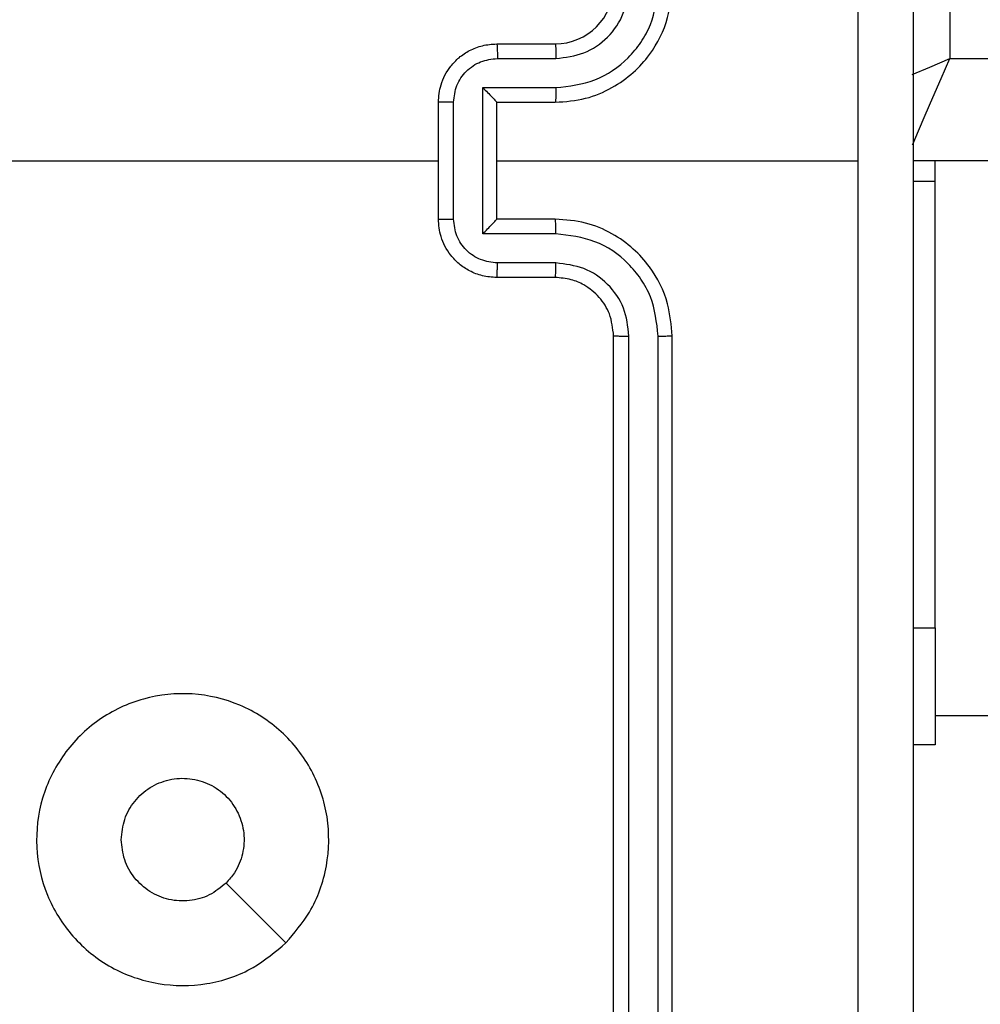
# Model space of a CAD drawing. Units: millimetres. Extents: x -4534 to 398010, y -3372 to 4463.
# Drawn here: x 151 to 184, y 1616 to 1650 of the extents above; entities that cross this region are included whole.
import ezdxf

# ---------------------------------------------------------------- set-up
doc = ezdxf.new("R2010")
doc.units = ezdxf.units.MM
doc.layers.add('Toestel 2D', color=7, linetype='Continuous', lineweight=20)

# ---------------------------------------------------------------- blocks, each defined once
blk = doc.blocks.new('1')
at = {"color": 7, "linetype": 'Continuous', "lineweight": 25}
for p, q in [((1583.6663, 784.1205), (1583.6663, 780.6705)), ((1582.1163, 780.7205), (1582.3163, 780.7205)), ((1582.1185, 780.6707), (1582.3186, 780.6707)), ((1583.6663, 780.6705), (1647.7663, 780.6705)), ((1582.0684, 780.5706), (1582.3186, 780.5706)), ((1582.0684, 780.0703), (1582.0684, 780.5706)), ((1581.9163, 780.1205), (1581.9163, 780.5205)), ((1581.9684, 780.1203), (1581.9684, 780.5206)), ((1582.1163, 780.5205), (1582.3163, 780.5205)), ((1582.1163, 780.5205), (1582.1163, 780.5205)), ((1582.1163, 780.1205), (1582.1163, 780.5205)), ((1580.319, 780.3205), (1581.9163, 780.3205)), ((1582.1163, 780.3205), (1583.3534, 780.3205)), ((1647.9163, 780.3205), (1583.5413, 780.3205)), ((1583.6163, 780.2492), (1583.6163, 780.3205)), ((1583.6163, 780.2492), (1583.5413, 780.2492)), ((1583.6163, 778.7205), (1583.6163, 780.2492)), ((1582.3163, 780.1205), (1582.1163, 780.1205)), ((1582.1163, 780.1205), (1582.1163, 780.1204)), ((1582.3186, 780.0703), (1582.0684, 780.0703)), ((1582.3186, 779.9702), (1582.1185, 779.9702)), ((1582.3163, 779.9205), (1582.1163, 779.9205)), ((1582.5163, 776.7205), (1582.5163, 779.7205)), ((1582.5688, 776.7181), (1582.5688, 779.7201)), ((1582.6689, 776.7181), (1582.6688, 779.7201)), ((1582.7163, 776.7205), (1582.7163, 779.7205)), ((1583.5413, 778.7205), (1583.6163, 778.7205)), ((1583.6163, 778.7205), (1583.6163, 778.3205)), ((1583.6163, 778.4205), (1594.6254, 778.4205)), ((1583.6163, 778.3205), (1583.5413, 778.3205))]:
    blk.add_line(p, q, dxfattribs=at)
at = {"color": 8, "linetype": 'Continuous', "lineweight": 25, "flags": 128}
for points in [[(1583.5376, 780.6153), (1583.598, 780.6412), (1583.6663, 780.6705)], [(1583.5394, 780.3743), (1583.5416, 780.3794), (1583.5602, 780.423), (1583.5829, 780.476), (1583.6089, 780.5365), (1583.637, 780.6022), (1583.6663, 780.6705)]]:
    blk.add_lwpolyline(points, dxfattribs=at)
at = {"color": 7, "linetype": 'Continuous', "lineweight": 25, "flags": 128}
blk.add_lwpolyline([(1581.3946, 777.6421), (1581.2922, 777.7445), (1581.1898, 777.8469)], dxfattribs=at)
at = {"color": 7, "linetype": 'Continuous', "lineweight": 25}
blk.add_arc((1582.3163, 780.9205), 0.2, 269.9997, 359.9986, dxfattribs=at)
for points, knots in [([(1583.3535, 780.3205), (1583.3535, 780.9934), (1583.3535, 782.3394), (1583.3536, 783.6839), (1583.3536, 784.3562)], [0, 0, 0, 0, 0.499992, 1, 1, 1, 1]), ([(1583.5413, 784.3455), (1583.5413, 783.4515), (1583.5413, 781.6633), (1583.5413, 778.9776), (1583.5413, 777.1894), (1583.5413, 776.2955)], [0, 0, 0, 0, 0.333296, 0.666702, 1, 1, 1, 1]), ([(1582.3163, 780.5205), (1582.3514, 780.5231), (1582.419, 780.5283), (1582.5101, 780.5666), (1582.5839, 780.6189), (1582.654, 780.6967), (1582.7064, 780.7991), (1582.7133, 780.8834), (1582.7163, 780.9205)], [0, 0, 0, 0, 0.167547, 0.322999, 0.466362, 0.597608, 0.822852, 1, 1, 1, 1]), ([(1582.3186, 780.5706), (1582.3643, 780.5761), (1582.4556, 780.5872), (1582.5531, 780.6543), (1582.6114, 780.7246), (1582.6558, 780.8058), (1582.6636, 780.8749), (1582.6688, 780.9208)], [0, 0, 0, 0, 0.249621, 0.499238, 0.62358, 0.749884, 1, 1, 1, 1]), ([(1582.3186, 780.6707), (1582.3514, 780.6745), (1582.4169, 780.6821), (1582.4996, 780.7398), (1582.5568, 780.8227), (1582.5648, 780.8881), (1582.5688, 780.9208)], [0, 0, 0, 0, 0.25045, 0.500142, 0.750098, 1, 1, 1, 1]), ([(1581.9163, 780.5205), (1581.9181, 780.5406), (1581.922, 780.585), (1581.9507, 780.6373), (1581.987, 780.6751), (1582.0236, 780.6995), (1582.0675, 780.7169), (1582.0997, 780.7193), (1582.1163, 780.7205)], [0, 0, 0, 0, 0.192736, 0.423151, 0.553108, 0.692566, 0.841533, 1, 1, 1, 1]), ([(1582.1163, 780.7205), (1582.1166, 780.7195), (1582.1172, 780.7176), (1582.1179, 780.7043), (1582.1184, 780.6879), (1582.1184, 780.6764), (1582.1185, 780.6707)], [0, 0, 0, 0, 0.279899, 0.559129, 0.779486, 1, 1, 1, 1]), ([(1582.3163, 780.7205), (1582.3166, 780.7197), (1582.3172, 780.7181), (1582.318, 780.7067), (1582.3185, 780.6902), (1582.3186, 780.6772), (1582.3186, 780.6707)], [0, 0, 0, 0, 0.250138, 0.4999976, 0.7498374, 1, 1, 1, 1]), ([(1581.9684, 780.5206), (1581.9707, 780.5403), (1581.9752, 780.5796), (1582.0099, 780.6292), (1582.0596, 780.6635), (1582.0989, 780.6683), (1582.1185, 780.6707)], [0, 0, 0, 0, 0.250432, 0.500122, 0.750065, 1, 1, 1, 1]), ([(1582.0684, 780.5706), (1582.0739, 780.5651), (1582.0849, 780.5541), (1582.098, 780.5406), (1582.107, 780.5311), (1582.1123, 780.5254), (1582.1156, 780.5216), (1582.1161, 780.5209), (1582.1163, 780.5205)], [0, 0, 0, 0, 0.251464, 0.502516, 0.646467, 0.775605, 0.892438, 1, 1, 1, 1]), ([(1582.3186, 780.5706), (1582.3186, 780.5641), (1582.3185, 780.551), (1582.318, 780.5343), (1582.3172, 780.5228), (1582.3166, 780.5212), (1582.3163, 780.5205)], [0, 0, 0, 0, 0.250201, 0.500003, 0.749906, 1, 1, 1, 1]), ([(1581.9684, 780.5206), (1581.965, 780.5206), (1581.9583, 780.5206), (1581.9485, 780.5206), (1581.9394, 780.5206), (1581.9314, 780.5206), (1581.9249, 780.5205), (1581.9201, 780.5205), (1581.9169, 780.5205), (1581.9165, 780.5205), (1581.9163, 780.5205)], [0, 0, 0, 0, 0.125034, 0.250144, 0.375213, 0.49999, 0.624654, 0.749747, 0.874827, 1, 1, 1, 1]), ([(1583.3536, 776.2847), (1583.3536, 776.957), (1583.3535, 778.3015), (1583.3535, 779.6475), (1583.3535, 780.3205)], [0, 0, 0, 0, 0.500008, 1, 1, 1, 1]), ([(1581.9163, 780.1205), (1581.9165, 780.1204), (1581.9169, 780.1204), (1581.9201, 780.1204), (1581.9249, 780.1204), (1581.9314, 780.1204), (1581.9394, 780.1203), (1581.9485, 780.1203), (1581.9583, 780.1203), (1581.965, 780.1203), (1581.9684, 780.1203)], [0, 0, 0, 0, 0.125173, 0.250253, 0.375346, 0.500009, 0.624787, 0.749856, 0.874966, 1, 1, 1, 1]), ([(1582.1163, 779.9205), (1582.0997, 779.9216), (1582.0675, 779.924), (1582.0236, 779.9414), (1581.987, 779.9658), (1581.9507, 780.0036), (1581.922, 780.0559), (1581.9181, 780.1003), (1581.9163, 780.1205)], [0, 0, 0, 0, 0.158467, 0.307435, 0.446905, 0.576864, 0.807281, 1, 1, 1, 1]), ([(1582.1185, 779.9702), (1582.0989, 779.9726), (1582.0596, 779.9774), (1582.0099, 780.0117), (1581.9752, 780.0613), (1581.9707, 780.1006), (1581.9684, 780.1203)], [0, 0, 0, 0, 0.249935, 0.499878, 0.749568, 1, 1, 1, 1]), ([(1582.0684, 780.0703), (1582.0739, 780.0758), (1582.0849, 780.0869), (1582.098, 780.1003), (1582.107, 780.1098), (1582.1123, 780.1155), (1582.1156, 780.1193), (1582.1161, 780.12), (1582.1163, 780.1204)], [0, 0, 0, 0, 0.251456, 0.502445, 0.646423, 0.77571, 0.892453, 1, 1, 1, 1]), ([(1582.3186, 780.0703), (1582.3186, 780.0769), (1582.3185, 780.09), (1582.318, 780.1066), (1582.3172, 780.1181), (1582.3166, 780.1197), (1582.3163, 780.1205)], [0, 0, 0, 0, 0.250162, 0.500038, 0.749931, 1, 1, 1, 1]), ([(1582.7163, 779.7205), (1582.7133, 779.7576), (1582.7064, 779.8418), (1582.654, 779.9442), (1582.5839, 780.022), (1582.5101, 780.0743), (1582.419, 780.1127), (1582.3514, 780.1178), (1582.3163, 780.1205)], [0, 0, 0, 0, 0.177149, 0.402395, 0.533641, 0.677, 0.832452, 1, 1, 1, 1]), ([(1582.6688, 779.7201), (1582.6636, 779.766), (1582.6558, 779.8351), (1582.6114, 779.9163), (1582.5532, 779.9866), (1582.4556, 780.0537), (1582.3643, 780.0648), (1582.3186, 780.0703)], [0, 0, 0, 0, 0.250123, 0.376411, 0.50076, 0.750382, 1, 1, 1, 1]), ([(1582.1163, 779.9205), (1582.1166, 779.9214), (1582.1172, 779.9233), (1582.1179, 779.9366), (1582.1184, 779.953), (1582.1184, 779.9645), (1582.1185, 779.9702)], [0, 0, 0, 0, 0.2798739, 0.5591425, 0.7794925, 1, 1, 1, 1]), ([(1582.3163, 779.9205), (1582.3166, 779.9212), (1582.3172, 779.9228), (1582.318, 779.9342), (1582.3185, 779.9507), (1582.3186, 779.9637), (1582.3186, 779.9702)], [0, 0, 0, 0, 0.250261, 0.500022, 0.74985, 1, 1, 1, 1]), ([(1582.5688, 779.7201), (1582.565, 779.7529), (1582.5573, 779.8184), (1582.4995, 779.9012), (1582.4166, 779.9583), (1582.3513, 779.9663), (1582.3186, 779.9702)], [0, 0, 0, 0, 0.250423, 0.500124, 0.750059, 1, 1, 1, 1]), ([(1582.5163, 779.7205), (1582.5134, 779.7461), (1582.508, 779.7941), (1582.469, 779.8552), (1582.4215, 779.8937), (1582.3687, 779.9163), (1582.3347, 779.919), (1582.3163, 779.9205)], [0, 0, 0, 0, 0.244382, 0.456882, 0.674661, 0.824016, 1, 1, 1, 1]), ([(1582.5163, 779.7205), (1582.5165, 779.7204), (1582.5169, 779.7204), (1582.5201, 779.7203), (1582.525, 779.7202), (1582.5316, 779.7202), (1582.5396, 779.7201), (1582.5488, 779.7201), (1582.5586, 779.7201), (1582.5654, 779.7201), (1582.5688, 779.7201)], [0, 0, 0, 0, 0.124993, 0.250141, 0.375278, 0.500017, 0.624776, 0.749812, 0.874994, 1, 1, 1, 1]), ([(1582.6688, 779.7201), (1582.6751, 779.7201), (1582.6877, 779.7201), (1582.7033, 779.7202), (1582.7141, 779.7203), (1582.7156, 779.7204), (1582.7163, 779.7205)], [0, 0, 0, 0, 0.250178, 0.500055, 0.749931, 1, 1, 1, 1]), ([(1581.3947, 777.6422), (1581.3588, 777.6119), (1581.2798, 777.5451), (1581.1255, 777.4932), (1580.955, 777.494), (1580.7926, 777.5498), (1580.6597, 777.6579), (1580.5693, 777.803), (1580.5323, 777.9696), (1580.5527, 778.1396), (1580.628, 778.2931), (1580.7498, 778.4134), (1580.9048, 778.4861), (1581.0749, 778.5038), (1581.2412, 778.4643), (1581.385, 778.3715), (1581.4902, 778.2367), (1581.5448, 778.0745), (1581.5419, 777.9039), (1581.489, 777.7525), (1581.4235, 777.6758), (1581.3947, 777.6422)], [0, 0, 0, 0, 0.044736, 0.098639, 0.151935, 0.205874, 0.260191, 0.313197, 0.366983, 0.420856, 0.474336, 0.527985, 0.581905, 0.635427, 0.689069, 0.74282, 0.796629, 0.850208, 0.903792, 0.957775, 1, 1, 1, 1]), ([(1580.8313, 777.9954), (1580.8336, 778.019), (1580.8382, 778.0662), (1580.8744, 778.1291), (1580.9276, 778.1769), (1580.9941, 778.2042), (1581.0658, 778.2081), (1581.1348, 778.188), (1581.1932, 778.1462), (1581.2346, 778.0874), (1581.2541, 778.0181), (1581.2495, 777.9465), (1581.2254, 777.8875), (1581.1998, 777.8584), (1581.1898, 777.847)], [0, 0, 0, 0, 0.085849, 0.171706, 0.25751, 0.34329, 0.429101, 0.514996, 0.600978, 0.686989, 0.773002, 0.85894, 0.94485, 1, 1, 1, 1]), ([(1581.1898, 777.847), (1581.1715, 777.832), (1581.1348, 777.8018), (1581.0648, 777.783), (1580.9934, 777.7868), (1580.9269, 777.8145), (1580.8739, 777.8625), (1580.8381, 777.9252), (1580.8335, 777.9721), (1580.8313, 777.9954)], [0, 0, 0, 0, 0.143039, 0.286071, 0.429053, 0.572254, 0.715515, 0.858785, 1, 1, 1, 1])]:
    blk.add_open_spline(points, degree=3, knots=knots, dxfattribs=at)
blk = doc.blocks.new('VPL-03-WD1403')
at = {"layer": 'Toestel 2D', "xscale": 10, "yscale": 10, "zscale": 10}
blk.add_blockref('1', (-15654.029, -6158.111), dxfattribs=at)

msp = doc.modelspace()

# ---------------------------------------------------------------- block references
msp.add_blockref('VPL-03-WD1403', (0, 0))

doc.saveas('drawing.dxf')
